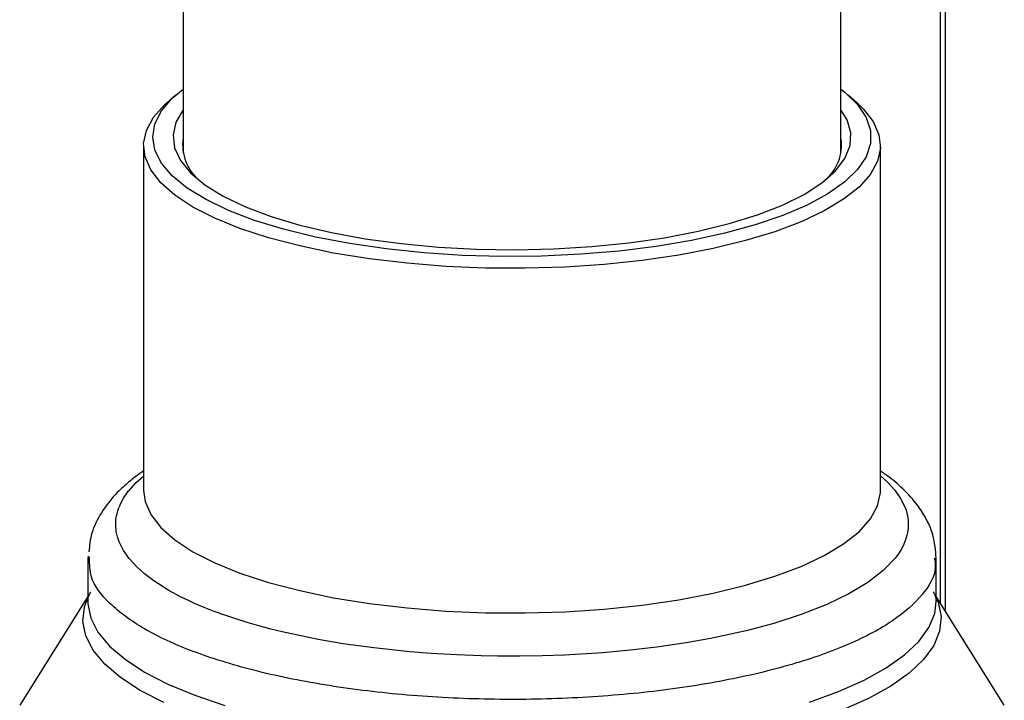
# Model space of a CAD drawing. Extents: x -125.3 to -107.2, y -65.1 to -56.2.
# Drawn here: x -116.8 to -116.7, y -58 to -57.9 of the extents above; entities that cross this region are included whole.
import ezdxf

# ---------------------------------------------------------------- set-up
doc = ezdxf.new("R2010")
doc.units = 0
doc.header["$LTSCALE"] = 0.25
doc.header["$MEASUREMENT"] = 0
doc.layers.get('0').update_dxf_attribs({"linetype": 'CONTINUOUS'})
doc.layers.add('LINES', color=7, linetype='CONTINUOUS')

# ---------------------------------------------------------------- blocks, each defined once
blk = doc.blocks.new('A$C60067888')
at = {"color": 7, "linetype": 'CONTINUOUS'}
for p, q in [((7.221463537285459, 3.744920179214304), (7.221463537285459, 3.674486762646552)), ((7.294474155441819, 3.630649431612881), (7.294474155441819, 3.742017297671744)), ((7.293977625307051, 3.74077396654944), (7.293977625307051, 3.631443557620628)), ((7.284469462740262, 3.67448676490919), (7.284469462740262, 3.737608433551415)), ((7.220781245058831, 3.680076723152681), (7.219948876446082, 3.679342144363986)), ((7.285984161705912, 3.679342137996322), (7.285151755345964, 3.680076731312226)), ((7.217683182963299, 3.675205811219804), (7.217683182963299, 3.642209767161205)), ((7.288249832126425, 3.642209772124552), (7.288249832126425, 3.675205816183137)), ((7.212346223748497, 3.635711686576506), (7.212346223748497, 3.631578503011035)), ((7.212381552298638, 3.635917778411851), (7.212347245045336, 3.635706633325086)), ((7.212519961362347, 3.635713583768833), (7.212506929606349, 3.635846041461079)), ((7.293586793671608, 3.631578501343633), (7.293586793671608, 3.635711684909104)), ((7.212346229436861, 3.632068590695781), (7.20582551216576, 3.62164008119808)), ((7.300107484520098, 3.621640080067309), (7.293586799359971, 3.632068589028378))]:
    blk.add_line(p, q, dxfattribs=at)
at = {"color": 7, "linetype": 'CONTINUOUS', "flags": 128}
for points in [[(7.270163431463729, 3.666140631564247), (7.266782341165992, 3.665571701024533), (7.263233569750923, 3.665129902837947), (7.259560165905597, 3.664820589374571), (7.255806727085897, 3.664647526985547), (7.252018813727616, 3.664612816939702), (7.248242401658203, 3.664716863764866), (7.24452333792037, 3.664958411029318), (7.240906741000842, 3.665334539736428), (7.237436547662142, 3.665840674827592), (7.234154875427834, 3.66647066315187), (7.231101535707054, 3.667216880354275), (7.228313625818529, 3.668070246054498), (7.22582494815218, 3.669020419553043), (7.223665752832702, 3.670055843928743), (7.221862197412392, 3.671163976239939), (7.220436242504789, 3.672331347631051), (7.219405141605435, 3.673543799317571), (7.218781435182265, 3.674786601664778), (7.218572690841327, 3.676044684804268), (7.218781434831001, 3.677302759054712), (7.219405137892096, 3.678545565989161), (7.220436222081858, 3.679758013315379), (7.221463548604831, 3.680633996934475)], [(7.284469491454004, 3.680633989179341), (7.284832171095616, 3.680348236852943), (7.28606258525231, 3.679156510228509), (7.286891259790664, 3.677927023453833), (7.287308118077732, 3.676674671942671), (7.287308118928635, 3.675414690000402), (7.286891234886042, 3.67416233944256), (7.28606260410875, 3.672932845254174), (7.284832188728373, 3.671741129647884), (7.283214975509225, 3.670601650229806), (7.281230585433818, 3.669528231551155), (7.278903120275615, 3.668533922119515), (7.276260802936974, 3.667630785104443), (7.273335741710838, 3.66682977961834), (7.270163431463729, 3.666140631564247)], [(7.222410255790521, 3.669339826115937), (7.22068198364596, 3.670472722441701), (7.219332223112687, 3.67166110578691), (7.218376765978945, 3.672891057682349), (7.217826869442618, 3.674148136420868), (7.217688946424289, 3.675417624817428), (7.217964611840785, 3.676684619234649), (7.218650635997037, 3.677934287775827), (7.219739005923557, 3.679151962202319), (7.219948876446082, 3.679342144363986)], [(7.285984161705912, 3.679342137996322), (7.286600809371407, 3.678750511598253), (7.287556249110764, 3.677520569720585), (7.288106147977501, 3.676263478072421), (7.288244068665435, 3.674994002585507), (7.287968405579349, 3.673726995258633), (7.287282364028698, 3.672477336735227), (7.286193994102192, 3.671259662308728), (7.28471610153268, 3.670088251311803), (7.282865922199562, 3.668976844416193), (7.280665241101801, 3.667938459438325), (7.278139781101927, 3.666985280673032), (7.275319226854464, 3.666128483167185), (7.27223657068825, 3.66537810046799), (7.268928010113612, 3.664742944840498), (7.265432319796204, 3.664230459989163), (7.261790459893788, 3.663846645868929), (7.258045179732093, 3.663596009315654), (7.254240306843258, 3.663481487666985), (7.250420557501002, 3.663504419068701), (7.246630608953794, 3.663664544688025), (7.24291495748227, 3.663959974785989), (7.239317166739312, 3.664387251452652), (7.23587939485715, 3.664941378037526), (7.232641956343414, 3.665615828544489), (7.229642791095372, 3.666402726194327), (7.226917093543065, 3.667292825658159), (7.224496779333236, 3.668275704529663), (7.222410255790521, 3.669339826115937)], [(7.221463538628797, 3.678655284424451), (7.220787838430823, 3.677479231566736), (7.220505832718075, 3.676250209510684), (7.220646923896254, 3.675018515291256), (7.221209399751132, 3.673800195929083), (7.22218587385656, 3.67261113078213), (7.223563585939701, 3.671466835424333), (7.225324648981584, 3.670382215227576), (7.22744604472355, 3.669371417571767), (7.229900146580192, 3.668447611661406), (7.232654948096652, 3.667622845384905), (7.235674546411872, 3.666907870986073), (7.238919586272388, 3.666312016590403), (7.242347741165148, 3.665843024786227), (7.245914306722241, 3.665507046329338), (7.249572816347936, 3.665308424401218), (7.253275570788048, 3.665249782915296), (7.256974322085824, 3.665331863963516), (7.260620790417789, 3.665553600321061), (7.264167492779492, 3.665912100890594), (7.267568178134866, 3.66640270084671), (7.270778491479717, 3.667018995619323), (7.273756585097956, 3.667752951560004), (7.276463660864565, 3.668595010049827), (7.278864443595566, 3.669534185048384), (7.280927571462371, 3.670558231542273), (7.282626215320718, 3.671653797832263), (7.28393818399114, 3.672806619385838), (7.284846401645282, 3.674001637196632), (7.285338977048738, 3.675223304932018), (7.285409547702088, 3.676455668355999), (7.285057176388833, 3.677682679394898), (7.284469464083585, 3.678655286687096)], [(7.288249822040541, 3.643603922349484), (7.288892516927888, 3.64302751678715), (7.289613774382261, 3.642240688724257), (7.290179712795009, 3.641439898332578), (7.29058793905584, 3.640628428500506), (7.290704063429615, 3.640308182560766), (7.290815934799852, 3.639897529883257), (7.290896954827573, 3.639396172825599), (7.290901555568198, 3.638596212553125), (7.290842759590703, 3.638175115883413), (7.29078962637773, 3.637930818058678), (7.290660236543076, 3.637496534552206), (7.290555728365817, 3.637223932707073), (7.290412116871067, 3.63690862595486), (7.290219485124638, 3.63655106601172), (7.289966730297408, 3.636152364855221), (7.289641494087761, 3.63571367860952), (7.288511070215051, 3.63453733626902), (7.287031509045349, 3.633398311648257), (7.285226538059121, 3.632314009577236), (7.283110655508338, 3.631293477782307), (7.280667369587533, 3.630334315650742), (7.278035127451915, 3.629486576336092), (7.275387091732185, 3.628779555775772), (7.271985521582423, 3.628040138470148), (7.269655298160671, 3.627626426212743), (7.266834935873348, 3.627213958152218), (7.264282966993321, 3.626915923770611), (7.261665493065621, 3.626677747329879), (7.25798002837773, 3.626451517005108), (7.255849463143875, 3.626377074399542), (7.253725863762455, 3.626343394342044), (7.251600004168623, 3.626349736498113), (7.250021785841454, 3.626380365446742), (7.247697591243693, 3.626463993211047), (7.245210957547854, 3.626607465156468), (7.243183714453849, 3.626767556239145), (7.23973855666469, 3.627132716518773), (7.236812859610538, 3.627541635815263), (7.234397842514028, 3.627955106219233), (7.232461447867607, 3.628341942465568), (7.230968877900835, 3.628677418958794), (7.229887375859064, 3.628942640569058), (7.228727755100962, 3.629249833201499), (7.227600221136228, 3.62957358843893), (7.22651197306196, 3.629912015843885), (7.225464713943651, 3.63026431167826), (7.22446009932446, 3.630630332623852), (7.223496772944927, 3.631009945527573), (7.22257831646327, 3.631401395969007), (7.221995680322678, 3.631666805981411), (7.221298133477262, 3.632005841299843), (7.220117596537008, 3.632640441929354), (7.218656654928452, 3.633566640836669), (7.217775593374725, 3.63423561408699), (7.21704050432848, 3.634892487987656), (7.216315906382704, 3.635685647135332), (7.215772815547908, 3.63645190593175), (7.215342097388415, 3.637302871954653), (7.215183330232406, 3.637766482823025), (7.215070773703033, 3.638269002532496), (7.215016128101496, 3.63887871205857), (7.215042082977988, 3.639423204907374), (7.215096415862419, 3.63977586689505), (7.21514803966086, 3.640007504008373), (7.215214788912718, 3.640246786552481), (7.215297961784657, 3.640493603101021), (7.215399006001562, 3.640747659559452), (7.215519256849262, 3.641008942793391), (7.215806283412547, 3.641524294480874), (7.21605521594708, 3.641896247028441), (7.216227617970446, 3.642126963240322), (7.216277147713683, 3.642189875377284), (7.216291886026895, 3.642208385895984), (7.216297135668853, 3.6422149635696), (7.216298748171184, 3.64221699618416), (7.216299333915316, 3.642217723054898), (7.216299593247484, 3.642218013266337), (7.216299664988071, 3.642218133894872), (7.216299733316717, 3.642218187083245), (7.216299728655912, 3.642218212902563), (7.216299758783862, 3.642218218686317), (7.216299741389477, 3.642218228704095), (7.216299741389477, 3.642218228704095), (7.216984474657764, 3.642974614695227), (7.217683200747047, 3.643588905408862)], [(7.217683182963299, 3.642209767161205), (7.217826869442618, 3.641152092362283), (7.218376765978945, 3.639895013623757), (7.219332223112687, 3.638665061728325), (7.22068198364596, 3.637476678383102), (7.222410255790521, 3.636343782057338)], [(7.222410255790521, 3.636343782057338), (7.224496779333236, 3.635279660471078), (7.226917093543065, 3.634296781599573), (7.229642791095372, 3.633406682135742), (7.232641956343414, 3.632619784485904), (7.23587939485715, 3.63194533397894), (7.239317166739312, 3.631391207394067), (7.24291495748227, 3.630963930727404), (7.246630608953794, 3.63066850062944), (7.250420557501002, 3.630508375010102), (7.254240306843258, 3.630485443608393), (7.258045179732093, 3.630599965257076), (7.261790459893788, 3.630850601810344), (7.265432319796204, 3.631234415930578), (7.268928010113612, 3.63174690078192), (7.27223657068825, 3.632382056409405), (7.275319226854464, 3.633132439108593), (7.278139781101927, 3.63398923661444), (7.280665241101801, 3.63494241537974), (7.282865922199562, 3.635980800357601), (7.28471610153268, 3.637092207253225), (7.286193994102192, 3.638263618250143), (7.287282364028698, 3.639481292676635), (7.287968405579349, 3.640730951200041), (7.288244068665435, 3.641997958526915), (7.288249832126425, 3.642209772124552)], [(7.217375484459026, 3.623068111595842), (7.21547923571454, 3.624300421138429), (7.213967655497626, 3.625590201086474), (7.212856259114957, 3.62692420117336), (7.212156444413282, 3.628288754686523), (7.211875402476991, 3.62966984146594), (7.212016000361089, 3.631053305818654), (7.212346231080943, 3.631975892362071)], [(7.293586801004054, 3.631975890694676), (7.293776555612453, 3.63151252514065), (7.294057630007117, 3.630131431235327), (7.293917029792595, 3.62874797979228), (7.293356217853031, 3.627376342958712), (7.292380955802031, 3.626030623202539), (7.291001216721256, 3.624724602812329), (7.289231224609736, 3.623471698042479), (7.287089107455557, 3.622284765620392), (7.284596855623107, 3.62117598790168)], [(7.219636944157074, 3.62190591284228), (7.217375484459026, 3.623068111595842)], [(7.212346223748497, 3.631578503011035), (7.212352005541319, 3.631350392949869), (7.212629799652419, 3.629985312178178), (7.213321503608412, 3.628636592472148), (7.214420008803287, 3.627318056112927), (7.215914048472584, 3.626043248050046), (7.217788297566244, 3.624825228004852)], [(7.217788297566244, 3.624825228004852), (7.220023539701074, 3.623676509021671), (7.22259680989518, 3.622608871156586), (7.225481721481714, 3.621633277308781)], [(7.281445795914593, 3.621947607579557), (7.284229976376494, 3.622955048610692), (7.286693329803043, 3.624050972308076), (7.288810586744731, 3.625224136270127), (7.290560065564918, 3.626462504229451), (7.29192377430843, 3.627753372465136), (7.292887715392894, 3.629083495080557), (7.293442017605273, 3.630439216199434), (7.293586793671608, 3.631578501343633)]]:
    blk.add_lwpolyline(points, dxfattribs=at)
at = {"color": 7, "linetype": 'CONTINUOUS'}
for centre, radius, start, end in [((7.226015843122241, 3.675350262407669), 0.004588395384460106, 172.8066629836955, 229.3070657419548), ((7.280126424285442, 3.675269736329156), 0.004392188747297643, 309.308246026102, 8.57743930505531)]:
    blk.add_arc(centre, radius, start, end, dxfattribs=at)
for points, knots in [([(7.21768320395033, 3.644069632558875), (7.217449854444112, 3.643907402621281), (7.216837302933939, 3.64348154273894), (7.21581410744399, 3.642649110809487), (7.214649867761182, 3.641494222121551), (7.213526220914858, 3.639981951318006), (7.212641203123326, 3.638214712245698), (7.212509063519178, 3.636925718886232), (7.212447079665068, 3.636321079748257)], [0, 0, 0, 0, 0.08247816760248053, 0.2165083909456882, 0.3654254546904437, 0.5568446008064584, 0.79212530725494, 0.9999999999999999, 0.9999999999999999, 0.9999999999999999, 0.9999999999999999]), ([(7.293586815523454, 3.635719075542312), (7.29352265281851, 3.636473556598006), (7.293405447965085, 3.637851753505814), (7.292615703677839, 3.639612901268279), (7.291576108504955, 3.641168805424144), (7.290294459525128, 3.642503475488262), (7.28910632295576, 3.643503906367144), (7.288387202481715, 3.643962539654908), (7.288249828751887, 3.644050152464786)], [0, 0, 0, 0, 0.2298648116179095, 0.4198898967521443, 0.5705684319286105, 0.7746078780734448, 0.9569432972900404, 1, 1, 1, 1]), ([(7.293406925455471, 3.635771896417801), (7.293459291987588, 3.635457199043074), (7.293658523885014, 3.634259912292748), (7.292390331161485, 3.632192961297861), (7.289650090810412, 3.62969950271944), (7.285395801145853, 3.62743638254301), (7.279923218376481, 3.625491473565084), (7.27340725040338, 3.623939257172715), (7.266107730106768, 3.622839482290203), (7.258302672820463, 3.622234356198305), (7.250292710073907, 3.622147172874847), (7.242385386283303, 3.622581261037084), (7.234885005927666, 3.623519940592445), (7.228078313305261, 3.624927137631062), (7.222232404630503, 3.62674879865078), (7.217551369265706, 3.628914835561275), (7.214291908332484, 3.631342325158975), (7.212514508908654, 3.633648691915816), (7.212518403275752, 3.635123522764985), (7.212519961362347, 3.635713583768833)], [0, 0, 0, 0, 0.02225241745850852, 0.08466077802228084, 0.1470692250700796, 0.2094778821136634, 0.2718863889381782, 0.3342946660220753, 0.3967032144441932, 0.4591117212687081, 0.5215201378554752, 0.583928584903274, 0.6463370319510728, 0.70874544853784, 0.7711539949355791, 0.8335625299953959, 0.8959710650552128, 0.9583793505421938, 1, 1, 1, 1]), ([(7.212354842756227, 3.631560388576176), (7.212351990150424, 3.631585117899277), (7.21233331775305, 3.63174698945798), (7.212378155999076, 3.63198415656872), (7.212557029524504, 3.632349785836809), (7.212629586801683, 3.632498097690572)], [0, 0, 0, 0, 0.09680063448273439, 0.6336311561736724, 1, 1, 1, 1]), ([(7.293297722826509, 3.632499245138781), (7.293331601215897, 3.632443202116036), (7.293480950361001, 3.63219614262799), (7.293561744815676, 3.631893345418412), (7.293573843844158, 3.631684450156364), (7.293579965981451, 3.631578748654796)], [0, 0, 0, 0, 0.1265885631912601, 0.5580517267205534, 1, 1, 1, 1])]:
    blk.add_open_spline(points, degree=3, knots=knots, dxfattribs=at)

msp = doc.modelspace()

# ---------------------------------------------------------------- block references
at = {"layer": 'LINES', "linetype": 'CONTINUOUS'}
msp.add_blockref('A$C60067888', (-123.9943028465061, -61.59197438119606), dxfattribs=at)

doc.saveas('drawing.dxf')
